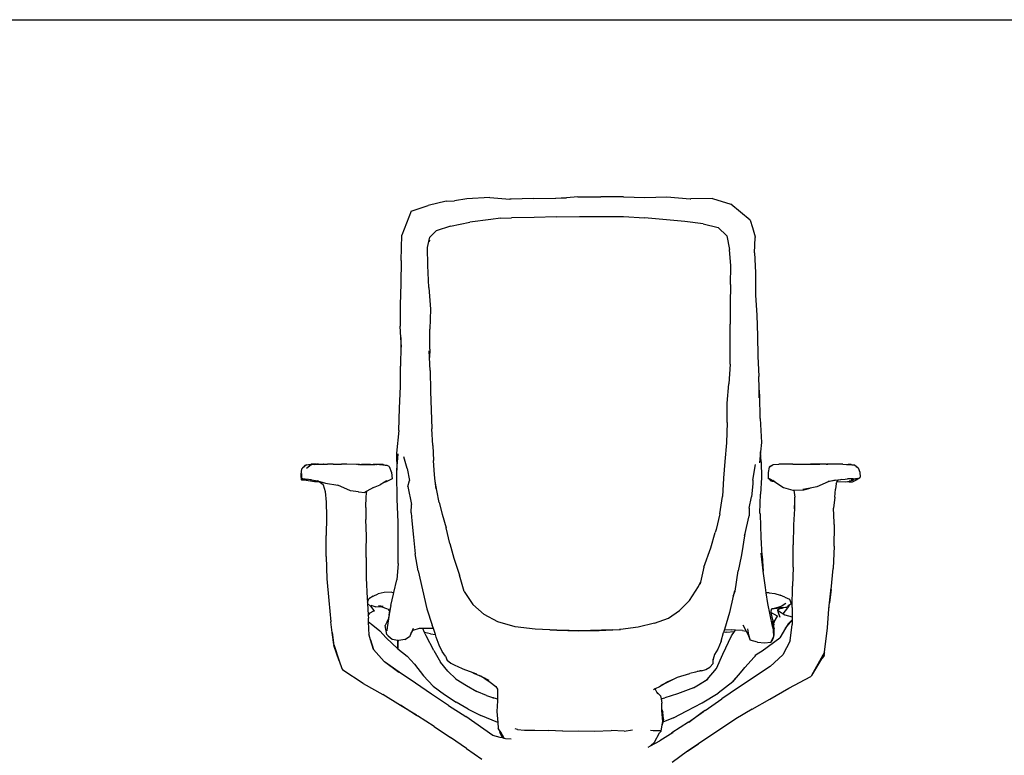
# Model space of a CAD drawing. Units: millimetres. Extents: x 930 to 4821, y 350 to 3513.
# Drawn here: x 2431 to 3626, y 2621 to 3513 of the extents above; entities that cross this region are included whole.
import ezdxf

# ---------------------------------------------------------------- set-up
doc = ezdxf.new("R2010")
doc.units = ezdxf.units.MM

msp = doc.modelspace()

# ---------------------------------------------------------------- linework, layer by layer
for p, q in [((3108.9, 3298.4), (3095, 3297.3)), ((3108.9, 3298.4), (3136.8, 3298.4)), ((3164.2, 3298.2), (3136.8, 3298.4)), ((3164.2, 3298.2), (3190, 3297.7)), ((3190, 3297.7), (3216.8, 3298.5)), ((3216.8, 3298.5), (3245, 3296)), ((2906.6, 3281.1), (2927.2, 3287.9)), ((2949.1, 3293), (2927.2, 3287.9)), ((2949.1, 3293), (2959, 3293.7)), ((2974.1, 3296.1), (2959, 3293.7)), ((3002, 3297.5), (2974.1, 3296.1)), ((3002, 3297.5), (3026.3, 3295.6)), ((3028, 3295.6), (3026.3, 3295.6)), ((3054.8, 3296.2), (3028, 3295.6)), ((3054.8, 3296.2), (3082, 3296.6)), ((3095, 3297.3), (3081.8, 3296.2)), ((3082, 3296.6), (3095, 3297.3)), ((3245, 3296), (3246, 3295.9)), ((3272.2, 3296.2), (3246, 3295.9)), ((3272.2, 3296.2), (3294.5, 3289.6)), ((3318, 3270.2), (3294.5, 3289.6)), ((2906.6, 3281.1), (2895.2, 3251.9)), ((3083, 3274.1), (3110.7, 3274.4)), ((3110.7, 3274.4), (3137.6, 3274.4)), ((3137.6, 3274.4), (3164.4, 3274.4)), ((3164.4, 3274.4), (3189.8, 3272.9)), ((2954.3, 3262.9), (2937, 3257.2)), ((2954.3, 3262.9), (2977.9, 3267.8)), ((3003.1, 3271), (2977.9, 3267.8)), ((3014.9, 3272.3), (3003.1, 3271)), ((3014.9, 3272.3), (3028.4, 3273.1)), ((3055.7, 3273.5), (3028.4, 3273.1)), ((3083, 3274.1), (3055.7, 3273.5)), ((3238.8, 3268.3), (3189.8, 3272.9)), ((3261.1, 3265.7), (3238.8, 3268.3)), ((3261.1, 3265.7), (3279, 3261.3)), ((3318, 3270.2), (3320.6, 3261.2)), ((2894.3, 3221.3), (2895.2, 3251.9)), ((2929.1, 3249.3), (2937, 3257.2)), ((3279, 3261.3), (3289.6, 3250.9)), ((3289.6, 3250.9), (3293, 3234.4)), ((3320.6, 3261.2), (3324, 3249.7)), ((2926.4, 3236.8), (2928, 3244)), ((2928, 3244), (2929.1, 3249.3)), ((2929.3, 3245.6), (2928, 3244)), ((3323.4, 3230.5), (3324.2, 3248.9)), ((3324, 3249.7), (3324.2, 3248.9)), ((2926.7, 3215.2), (2926.4, 3236.8)), ((3294.6, 3214.6), (3293, 3234.4)), ((3323.4, 3230.5), (3324.3, 3206.4)), ((2894.3, 3221.3), (2894.1, 3193)), ((2927.8, 3188.3), (2926.7, 3215.2)), ((3294.2, 3192), (3294.6, 3214.6)), ((3324.3, 3206.4), (3324.5, 3178.9)), ((2894.1, 3193), (2893.3, 3166.9)), ((3294.2, 3192), (3293.7, 3168.3)), ((2927.8, 3188.3), (2929.9, 3162.2)), ((3324.5, 3178.9), (3325.9, 3154.9)), ((2893.3, 3166.9), (2893.1, 3141.3)), ((3293.7, 3168.3), (3293.8, 3144)), ((2929.9, 3162.2), (2929.3, 3137.7)), ((3325.9, 3154.9), (3326.7, 3129.7)), ((3293.8, 3119.4), (3293.8, 3144)), ((2894, 3127.6), (2893.1, 3141.3)), ((2929, 3113.3), (2929.3, 3137.7)), ((2894, 3127.6), (2894, 3117.8)), ((2894.7, 3116.1), (2894, 3127.6)), ((3293.5, 3095.1), (3293.8, 3119.4)), ((3326.7, 3129.7), (3327.1, 3105.1)), ((2894, 3117.8), (2893.8, 3093)), ((2928.8, 3103.5), (2928.3, 3111.5)), ((2929, 3113.3), (2928.8, 3103.5)), ((2929.7, 3087.4), (2928.8, 3103.5)), ((3293.5, 3095.1), (3292.1, 3071.3)), ((3327.1, 3105.1), (3328.5, 3080.3)), ((2893.5, 3068.2), (2893.8, 3093)), ((2929.7, 3087.4), (2930.1, 3062.6)), ((3290, 3047.8), (3292.1, 3071.3)), ((3328.7, 3066.1), (3328.5, 3080.3)), ((2892.5, 3041.8), (2893.5, 3068.2)), ((2930.1, 3062.6), (2931.5, 3016.6)), ((3329.7, 3056.7), (3328.7, 3066.1)), ((3329, 3054.5), (3328.7, 3066.1)), ((3290, 3024.4), (3290, 3047.8)), ((3330.3, 3029.4), (3329.7, 3056.7)), ((2891.4, 3014.6), (2892.5, 3041.8)), ((3290, 3024.4), (3289.2, 2999.9)), ((3330.3, 3029.4), (3331.9, 3000.3)), ((2891.4, 3014.6), (2888.9, 2987.4)), ((2932.7, 2996.5), (2931.5, 3016.6)), ((3289.2, 2999.9), (3287.1, 2977.3)), ((3331.9, 3000.3), (3330.7, 2988.8)), ((2932.7, 2996.5), (2933.8, 2978.3)), ((3330.7, 2988.8), (3329.3, 2975.7)), ((3331.4, 2976.9), (3330.7, 2988.8)), ((2888.9, 2987.4), (2889.3, 2966.7)), ((2889.3, 2966.7), (2890.6, 2986.4)), ((2901.7, 2968.8), (2897.5, 2982.6)), ((2935, 2960.8), (2933.8, 2978.3)), ((3287.1, 2977.3), (3285.4, 2956.8)), ((3331.4, 2976.9), (3331.8, 2957.8)), ((2772.9, 2961.3), (2773.9, 2968.2)), ((2773.9, 2968.2), (2774.2, 2968.6)), ((2774.2, 2968.6), (2774.4, 2968.8)), ((2777.9, 2972.7), (2774.4, 2968.8)), ((2774.6, 2969), (2774.4, 2968.8)), ((2779.5, 2973.1), (2774.6, 2969)), ((2774.6, 2969), (2779.1, 2972.9)), ((2774.6, 2968.9), (2774.6, 2968.9)), ((2777.9, 2972.7), (2778.6, 2972.8)), ((2778.6, 2972.8), (2779.1, 2972.9)), ((2779.1, 2972.9), (2779.5, 2973.1)), ((2785, 2973.5), (2779.5, 2972.7)), ((2779.5, 2973.1), (2782, 2973.3)), ((2785, 2973.1), (2779.5, 2968.7)), ((2782, 2973.3), (2784, 2973.6)), ((2782, 2973.3), (2786, 2973.6)), ((2784, 2973.6), (2785, 2973.7)), ((2789.9, 2973.7), (2785, 2973.7)), ((2785, 2973.5), (2785.4, 2973.5)), ((2785, 2973.1), (2785.8, 2973.4)), ((2786, 2973.6), (2785.4, 2973.5)), ((2786, 2973.6), (2786.1, 2973.6)), ((2786.1, 2973.6), (2789.9, 2973.7)), ((2789.1, 2973.6), (2788.9, 2973.6)), ((2789.1, 2973.6), (2792.5, 2973.7)), ((2791.8, 2973.7), (2789.9, 2973.7)), ((2791.8, 2973.7), (2793.2, 2973.8)), ((2791.8, 2973.7), (2792.5, 2973.7)), ((2792.9, 2973.7), (2792.5, 2973.7)), ((2793.9, 2973.7), (2792.9, 2973.7)), ((2793.2, 2973.8), (2793.9, 2973.7)), ((2793.9, 2973.7), (2794.7, 2973.7)), ((2794.7, 2973.7), (2795.4, 2973.7)), ((2795.4, 2973.7), (2797.3, 2973.7)), ((2797.3, 2973.7), (2799.6, 2973.7)), ((2799.6, 2973.7), (2800, 2973.7)), ((2800.3, 2973.7), (2800, 2973.7)), ((2800.7, 2973.7), (2800.3, 2973.7)), ((2800.7, 2973.7), (2800.7, 2973.7)), ((2800.7, 2973.7), (2801.2, 2973.7)), ((2801.3, 2973.7), (2801.2, 2973.7)), ((2801.5, 2973.7), (2801.3, 2973.7)), ((2801.5, 2973.7), (2805.1, 2973.7)), ((2805.5, 2973.7), (2805.1, 2973.7)), ((2807.5, 2973.7), (2805.5, 2973.7)), ((2808.2, 2973.7), (2807.5, 2973.7)), ((2809.6, 2973.7), (2808.2, 2973.7)), ((2811.9, 2973.7), (2809.6, 2973.7)), ((2811.9, 2973.7), (2812.6, 2973.7)), ((2812.7, 2973.7), (2812.6, 2973.7)), ((2812.7, 2973.7), (2822, 2973.7)), ((2827.6, 2973.7), (2822, 2973.7)), ((2828.4, 2973.7), (2827.6, 2973.7)), ((2828.4, 2973.7), (2828.5, 2973.7)), ((2841.6, 2973.6), (2828.5, 2973.7)), ((2840.7, 2973.6), (2840.4, 2973.6)), ((2840.4, 2973.6), (2840.4, 2973.6)), ((2840.7, 2973.6), (2840.8, 2973.6)), ((2842.8, 2973.6), (2841.6, 2973.6)), ((2842.8, 2973.6), (2843, 2973.6)), ((2843.7, 2973.6), (2843, 2973.6)), ((2843.9, 2973.6), (2843.7, 2973.6)), ((2843.7, 2973.6), (2843.7, 2973.6)), ((2843.9, 2973.6), (2844, 2973.6)), ((2844, 2973.6), (2846.1, 2973.6)), ((2846.1, 2973.6), (2854.4, 2973.6)), ((2855.4, 2973.6), (2846.1, 2973.6)), ((2850.3, 2973.5), (2849.6, 2973.5)), ((2857, 2973.5), (2850.3, 2973.5)), ((2854.4, 2973.6), (2855.4, 2973.6)), ((2855.6, 2973.6), (2855.4, 2973.6)), ((2855.6, 2973.6), (2862.9, 2973.6)), ((2862.9, 2973.6), (2860.5, 2973.5)), ((2864, 2973.6), (2862.9, 2973.6)), ((2864, 2973.6), (2864.3, 2973.6)), ((2864.4, 2973.6), (2864.3, 2973.6)), ((2865.6, 2973.5), (2864.4, 2973.6)), ((2867.8, 2973.5), (2865.6, 2973.5)), ((2868, 2973.5), (2867.8, 2973.5)), ((2868, 2973.5), (2868, 2973.5)), ((2868.1, 2973.5), (2868, 2973.5)), ((2868.2, 2973.5), (2868.1, 2973.5)), ((2868.1, 2973.5), (2868.1, 2973.5)), ((2868.2, 2973.5), (2868.3, 2973.4)), ((2868.2, 2973.5), (2868.2, 2973.5)), ((2868.3, 2973.4), (2868.4, 2973.4)), ((2868.4, 2973.5), (2868.4, 2973.4)), ((2870.5, 2973.4), (2868.4, 2973.5)), ((2869.1, 2973.3), (2874.8, 2972.7)), ((2872.1, 2973.4), (2870.5, 2973.4)), ((2872.4, 2973.3), (2872.1, 2973.4)), ((2872.4, 2973.3), (2874.8, 2972.7)), ((2874.8, 2972.7), (2877.1, 2972.5)), ((2877.1, 2972.5), (2879.3, 2971.6)), ((2879.3, 2971.6), (2879.8, 2971.1)), ((2879.8, 2971.1), (2882.7, 2963.9)), ((2882.7, 2963.9), (2883.4, 2956.1)), ((2889, 2962.2), (2889.3, 2966.7)), ((2901.7, 2968.8), (2904.7, 2954.1)), ((3321.4, 2954.6), (3324.4, 2973.4)), ((3341.1, 2970.4), (3339.7, 2963.9)), ((3339.7, 2963.9), (3339.8, 2957.2)), ((3341.1, 2970.4), (3343.5, 2971.9)), ((3342, 2971), (3341.1, 2970.4)), ((3343.5, 2971.9), (3342, 2971)), ((3343.5, 2971.9), (3345.5, 2973.2)), ((3345.5, 2973.2), (3346, 2973.5)), ((3345.7, 2973.3), (3345.7, 2973.2)), ((3346, 2973.5), (3352.8, 2973.8)), ((3359.7, 2973.9), (3352.8, 2973.8)), ((3368.3, 2974), (3359.7, 2973.9)), ((3368.4, 2974), (3368.3, 2974)), ((3369.7, 2974), (3368.4, 2974)), ((3369.7, 2974), (3380.1, 2974)), ((3379.8, 2974), (3391.3, 2974)), ((3380.1, 2974), (3381.4, 2974)), ((3381.4, 2974), (3381.4, 2974)), ((3381.4, 2974), (3391.3, 2974)), ((3391.1, 2973.8), (3402.5, 2973.7)), ((3395.6, 2974), (3391.3, 2974)), ((3394.3, 2973.8), (3396.9, 2973.8)), ((3410.7, 2974), (3395.6, 2974)), ((3405.6, 2973.7), (3402.5, 2973.7)), ((3410.4, 2973.9), (3412.4, 2973.9)), ((3410.7, 2974), (3411.3, 2974)), ((3410.7, 2974), (3410.7, 2974)), ((3412.2, 2974), (3411.3, 2974)), ((3421.4, 2973.9), (3412.2, 2974)), ((3422.3, 2973.9), (3421.4, 2973.9)), ((3430.6, 2973.8), (3422.3, 2973.9)), ((3430.6, 2973.8), (3437.1, 2973.6)), ((3435, 2973.4), (3440.4, 2973.3)), ((3440.4, 2973.3), (3437.1, 2973.6)), ((3440.4, 2973.3), (3441.2, 2973.2)), ((3441.2, 2973.2), (3442.5, 2973.1)), ((3442.5, 2973.1), (3443.6, 2972.9)), ((3446.5, 2970.9), (3443.6, 2972.9)), ((3446.5, 2970.9), (3449.2, 2969.4)), ((3448.8, 2969.4), (3446.5, 2970.9)), ((3449.2, 2969.4), (3451.1, 2964)), ((3451.1, 2964), (3451.6, 2958.3)), ((2772.9, 2961.3), (2772.9, 2961.1)), ((2772.9, 2961.1), (2772.9, 2961)), ((2772.9, 2961), (2772.9, 2961)), ((2772.9, 2961), (2773, 2959.7)), ((2773.4, 2957.7), (2773, 2961.7)), ((2773, 2959.7), (2773.4, 2957.1)), ((2773.5, 2954.7), (2773, 2959.7)), ((2773.4, 2962.6), (2773.4, 2957.7)), ((2773.4, 2957.7), (2773.4, 2957.1)), ((2773.4, 2957.1), (2773.4, 2956.7)), ((2773.4, 2956.7), (2773.8, 2956.1)), ((2773.6, 2955.8), (2773.4, 2956.7)), ((2773.7, 2955), (2773.5, 2954.7)), ((2773.5, 2954.7), (2773.5, 2954.5)), ((2776.5, 2954.5), (2773.5, 2954.5)), ((2773.6, 2955.8), (2773.6, 2955.5)), ((2773.6, 2955.4), (2773.6, 2955.5)), ((2773.6, 2955.4), (2773.6, 2955.4)), ((2773.6, 2955.4), (2773.7, 2955.1)), ((2775.1, 2956), (2773.7, 2955.1)), ((2773.7, 2955.1), (2773.7, 2955)), ((2775, 2956), (2773.8, 2956.1)), ((2774.5, 2956.4), (2775, 2956)), ((2775, 2956), (2775.1, 2956)), ((2775.1, 2956), (2775.2, 2955.8)), ((2777.7, 2955.6), (2775.2, 2955.8)), ((2789.2, 2952.3), (2776.5, 2954.5)), ((2780.8, 2954.5), (2776.5, 2954.5)), ((2785.6, 2954.9), (2777.7, 2955.6)), ((2781.8, 2955.5), (2785.6, 2954.9)), ((2785.6, 2954.9), (2790.5, 2954.2)), ((2794.8, 2952.3), (2789.2, 2952.3)), ((2790.5, 2954.2), (2793, 2953.5)), ((2793, 2953.5), (2802.6, 2950.8)), ((2794.8, 2952.3), (2793, 2953.5)), ((2799.8, 2949), (2794.8, 2952.3)), ((2874.2, 2952.2), (2869, 2948.8)), ((2875.4, 2952.9), (2874.2, 2952.2)), ((2874.6, 2952.2), (2874.2, 2952.2)), ((2874.6, 2952.2), (2876.8, 2952.7)), ((2876, 2953.3), (2875.4, 2952.9)), ((2877.2, 2953.8), (2876, 2953.3)), ((2877.2, 2953.3), (2876, 2953.3)), ((2877.8, 2953.4), (2876.8, 2952.7)), ((2877.8, 2953.4), (2877.2, 2953.3)), ((2877.2, 2953.3), (2877.4, 2953.3)), ((2883.4, 2956.1), (2877.8, 2953.4)), ((2889.6, 2931.4), (2889, 2962.2)), ((2902.6, 2946.6), (2904.7, 2954.1)), ((2935.8, 2953.2), (2935, 2960.8)), ((2937.8, 2941.9), (2935.8, 2953.2)), ((2936.8, 2944), (2935.8, 2953.2)), ((3285.4, 2956.8), (3284.5, 2934.7)), ((3321.4, 2954.6), (3321, 2950.1)), ((3331.8, 2957.8), (3330.6, 2937.3)), ((3339.8, 2957.2), (3339.9, 2956.7)), ((3341.2, 2955.8), (3339.9, 2956.7)), ((3341.5, 2956.2), (3340.5, 2956.7)), ((3341.2, 2955.8), (3343.2, 2953.6)), ((3344.5, 2953.3), (3341.2, 2955.8)), ((3346.7, 2953.1), (3341.5, 2956.2)), ((3343.2, 2953.6), (3344.5, 2953.3)), ((3344.5, 2953.3), (3346.7, 2953.1)), ((3345.5, 2954.3), (3350.3, 2951)), ((3346.7, 2953.1), (3350.3, 2951)), ((3412.8, 2952.6), (3399, 2946.2)), ((3421.3, 2954.3), (3412.8, 2952.6)), ((3414, 2953.2), (3412.8, 2952.6)), ((3414, 2953.2), (3421.3, 2954.3)), ((3421.3, 2954.3), (3424.7, 2954.8)), ((3422.5, 2950.3), (3423.3, 2952)), ((3423.3, 2952), (3424.3, 2953.9)), ((3423.5, 2952), (3423.3, 2952)), ((3438.3, 2952.5), (3423.5, 2952)), ((3424.3, 2953.9), (3424.8, 2954.3)), ((3424.3, 2953.9), (3424.4, 2954.3)), ((3424.4, 2954.3), (3424.7, 2954.8)), ((3424.8, 2954.3), (3424.4, 2954.3)), ((3424.7, 2954.8), (3427.8, 2955.3)), ((3427.8, 2955.3), (3433.2, 2955.7)), ((3427.8, 2955.3), (3429.4, 2955.5)), ((3433.2, 2955.7), (3436, 2955.9)), ((3433.6, 2952.5), (3438.2, 2953.1)), ((3436.2, 2955.9), (3436, 2955.9)), ((3439.7, 2956.2), (3436.2, 2955.9)), ((3442.8, 2956.1), (3436.7, 2955.9)), ((3443.2, 2954), (3438.2, 2953.1)), ((3438.3, 2952.5), (3442.1, 2952.6)), ((3446.9, 2955.6), (3440.4, 2954.8)), ((3442.1, 2952.6), (3447.8, 2955.1)), ((3442.8, 2956.1), (3448.6, 2956.8)), ((3444.1, 2955.9), (3448.6, 2956.4)), ((3447.7, 2956), (3446.9, 2955.6)), ((3447.7, 2956), (3447.8, 2956)), ((3447.8, 2955.1), (3448.9, 2956.5)), ((3447.8, 2956), (3448.6, 2956.4)), ((3448.6, 2956.4), (3448.9, 2956.5)), ((3448.9, 2956.5), (3449.4, 2956.5)), ((3449.4, 2956.5), (3451.2, 2957.8)), ((3451.2, 2957.8), (3451.6, 2958.3)), ((2799.8, 2949), (2802.1, 2940.8)), ((2800.3, 2948.6), (2799.8, 2949)), ((2802.1, 2940.8), (2803.4, 2927.6)), ((2802.6, 2950.8), (2817.4, 2948.5)), ((2832.9, 2941.4), (2817.4, 2948.5)), ((2842.6, 2940.4), (2832.9, 2941.4)), ((2842.6, 2940.4), (2842.3, 2940.3)), ((2842.6, 2940.4), (2850.2, 2939.6)), ((2852.5, 2940.8), (2850.2, 2939.6)), ((2851.8, 2939.8), (2852.5, 2940.8)), ((2851.9, 2934.8), (2852.9, 2941)), ((2852.9, 2941), (2852.5, 2940.8)), ((2860.9, 2945.5), (2852.9, 2941)), ((2860.9, 2945.5), (2869, 2948.8)), ((2902.6, 2946.6), (2907.1, 2924.9)), ((2940.5, 2927.3), (2937.8, 2941.9)), ((3321, 2950.1), (3319.4, 2934.2)), ((3350.3, 2951), (3358.3, 2945.6)), ((3358.3, 2945.6), (3369.8, 2942.4)), ((3369.8, 2942.4), (3371, 2942.5)), ((3371, 2942.5), (3383, 2942.9)), ((3371, 2942.5), (3372, 2933.7)), ((3390.9, 2944.7), (3382, 2943)), ((3383, 2942.9), (3390.9, 2944.7)), ((3399, 2946.2), (3390.9, 2944.7)), ((3420.7, 2933.9), (3421.6, 2943.5)), ((3422.5, 2950.3), (3421.6, 2943.5)), ((2851.4, 2921.3), (2851.9, 2934.8)), ((2890.6, 2903.3), (2889.6, 2931.4)), ((3281.3, 2913.5), (3284.5, 2934.7)), ((3316.8, 2920.3), (3319.4, 2934.2)), ((3329.7, 2915), (3330.6, 2937.3)), ((3371.6, 2919.7), (3372.1, 2928.5)), ((3372.1, 2928.5), (3372, 2933.7)), ((3372.3, 2920.2), (3372.1, 2928.5)), ((3420.7, 2933.9), (3419.2, 2920.3)), ((2803.4, 2927.6), (2803.8, 2910.3)), ((2851.4, 2921.3), (2851.4, 2906.7)), ((2906.6, 2914.7), (2907.1, 2924.9)), ((2940.5, 2927.3), (2944.3, 2913.4)), ((3316.8, 2920.3), (3316.6, 2911.3)), ((3371.6, 2919.7), (3370.5, 2900.1)), ((3419.9, 2903.2), (3419.2, 2920.3)), ((2803.8, 2910.3), (2803.3, 2887.4)), ((2852.2, 2886.7), (2851.4, 2906.7)), ((2906.6, 2914.7), (2907.5, 2905.3)), ((2907.5, 2905.3), (2909.3, 2885.2)), ((2944.3, 2913.4), (2948.9, 2896.8)), ((3281.3, 2913.5), (3276.6, 2894.6)), ((3311.4, 2888), (3316.6, 2911.3)), ((3330.5, 2912.9), (3329.7, 2915)), ((3331.5, 2885.2), (3330.5, 2912.9)), ((2890.9, 2876.2), (2890.6, 2903.3)), ((2953.4, 2877.5), (2948.9, 2896.8)), ((3276.6, 2894.6), (3275.5, 2890.8)), ((3370.5, 2900.1), (3370, 2875.8)), ((3420.2, 2899), (3419.9, 2903.2)), ((3420, 2900.8), (3419.9, 2903.2)), ((3419.9, 2874.2), (3420.2, 2899)), ((2803.3, 2861.8), (2803.3, 2887.4)), ((2852, 2869.1), (2852.2, 2886.7)), ((2909.3, 2885.2), (2911.2, 2865.2)), ((3270.3, 2872.5), (3275.5, 2890.8)), ((3311.1, 2887), (3308, 2866.3)), ((3311.5, 2889.3), (3311.1, 2887)), ((3311.1, 2887), (3311.4, 2888)), ((3332.4, 2862.8), (3331.5, 2885.2)), ((2851.9, 2862.5), (2852, 2869.1)), ((2852.1, 2860.6), (2852, 2869.1)), ((2890.8, 2853.5), (2890.9, 2876.2)), ((2953.4, 2877.5), (2958.2, 2859.9)), ((3261.9, 2848.8), (3270.3, 2872.5)), ((3370.1, 2848.8), (3370, 2875.8)), ((3419.9, 2874.2), (3418.7, 2847.1)), ((2803.3, 2861.8), (2804, 2834.9)), ((2852.1, 2860.6), (2852.1, 2835.8)), ((2915, 2844.5), (2911.2, 2865.2)), ((2958.2, 2859.9), (2965.1, 2839)), ((3307, 2861.8), (3303.3, 2844.3)), ((3308, 2866.3), (3307, 2861.8)), ((3333.6, 2844.6), (3331.5, 2865.9)), ((3332.4, 2862.8), (3333.7, 2844.1)), ((2890.8, 2853.5), (2889.1, 2833.7)), ((2915, 2844.5), (2920.5, 2821.2)), ((3261.9, 2848.8), (3257.7, 2830.6)), ((3299.7, 2819.9), (3303.3, 2844.3)), ((3333.7, 2844.1), (3333.6, 2844.6)), ((3336.4, 2824), (3333.7, 2844.1)), ((3370.1, 2848.8), (3369.4, 2825.9)), ((3416.1, 2821.6), (3418.7, 2847.1)), ((2804, 2834.9), (2806.5, 2808.3)), ((2852.1, 2835.8), (2853.3, 2810.8)), ((2885.6, 2818.2), (2889.1, 2833.7)), ((2970.9, 2819.4), (2965.1, 2839)), ((2920.5, 2821.2), (2925.7, 2798.5)), ((3244.4, 2808.6), (3255.3, 2825.5)), ((3255.3, 2825.5), (3257.7, 2830.6)), ((3257.7, 2830.6), (3257.1, 2828.1)), ((3337.5, 2817.6), (3336.4, 2824)), ((3369, 2800.1), (3369.4, 2825.9)), ((3414.3, 2805.4), (3416.2, 2823.7)), ((3416.1, 2821.6), (3414.3, 2805.4)), ((2806.5, 2808.3), (2809, 2782.7)), ((2853.3, 2810.8), (2853.5, 2806.5)), ((2853.5, 2806.5), (2855.3, 2810.4)), ((2860.4, 2813.6), (2855.3, 2810.4)), ((2860.4, 2813.6), (2866.6, 2816.6)), ((2873.6, 2818), (2866.6, 2816.6)), ((2883.2, 2818.4), (2873.6, 2818)), ((2881.8, 2802.4), (2885.1, 2816)), ((2883.2, 2818.4), (2885.6, 2818.2)), ((2885.1, 2816), (2885.6, 2818.2)), ((2970.9, 2819.4), (2981.3, 2803.6)), ((3244.4, 2808.6), (3232.1, 2796.2)), ((3297.5, 2813.8), (3292.7, 2793.9)), ((3297.5, 2813.8), (3299.7, 2819.9)), ((3298.9, 2819.6), (3297.5, 2813.8)), ((3341, 2817.6), (3337.5, 2817.6)), ((3339.6, 2804.9), (3337.5, 2817.6)), ((3341, 2817.6), (3348.1, 2817)), ((3348.1, 2817), (3354.2, 2814.9)), ((3360.1, 2812.5), (3354.2, 2814.9)), ((3360.1, 2812.5), (3365.9, 2810.2)), ((3365.9, 2810.2), (3367.7, 2804.6)), ((2853.5, 2806.5), (2853.6, 2804.9)), ((2853.6, 2804.9), (2857.2, 2801.4)), ((2853.6, 2804.9), (2854.4, 2790.9)), ((2857.2, 2801.4), (2861.3, 2796.2)), ((2857.7, 2802.9), (2863.8, 2800.9)), ((2871.3, 2800.4), (2863.8, 2800.9)), ((2866.7, 2802.4), (2872.5, 2801.7)), ((2877.1, 2798.5), (2871.3, 2800.4)), ((2879, 2797.3), (2877.1, 2798.5)), ((2881.1, 2798.5), (2878.8, 2784.8)), ((2879.6, 2796.9), (2879, 2797.3)), ((2880.3, 2795.8), (2879.6, 2796.9)), ((2880.5, 2795.5), (2881.1, 2798.5)), ((2881.8, 2802.4), (2881.1, 2798.9)), ((2881.1, 2798.9), (2881.1, 2798.5)), ((2925.7, 2798.5), (2932.2, 2778.3)), ((2995, 2791.5), (2981.3, 2803.6)), ((3218.7, 2787.1), (3232.1, 2796.2)), ((3345.2, 2777.1), (3339.6, 2804.9)), ((3344, 2798.3), (3342.9, 2795.6)), ((3344, 2798.3), (3344.2, 2798.3)), ((3344.2, 2798.3), (3347, 2798.7)), ((3344.2, 2798.3), (3344.7, 2798.5)), ((3344.7, 2798.5), (3351.9, 2800.4)), ((3347, 2798.7), (3344.7, 2798.5)), ((3350.5, 2798.9), (3347, 2798.7)), ((3350.8, 2799), (3350.5, 2798.9)), ((3356.9, 2801.8), (3350.8, 2799)), ((3350.8, 2799), (3352.5, 2799.4)), ((3351.2, 2796.9), (3355.1, 2799.1)), ((3351.2, 2796.9), (3351.3, 2796.7)), ((3351.3, 2796.7), (3355.5, 2793.7)), ((3351.3, 2796.7), (3351.5, 2795)), ((3351.9, 2800.4), (3356.9, 2801.8)), ((3356.2, 2799.7), (3352.5, 2799.4)), ((3352.5, 2799.4), (3352.9, 2799.4)), ((3352.9, 2799.4), (3353.8, 2799.6)), ((3355.1, 2799.1), (3356.2, 2799.7)), ((3355.1, 2799.1), (3357.2, 2799.3)), ((3358, 2799.9), (3356.2, 2799.7)), ((3361.2, 2804.9), (3356.9, 2801.8)), ((3362.5, 2800.5), (3357.2, 2799.3)), ((3358, 2799.9), (3362.5, 2800.5)), ((3358.2, 2792.3), (3363.7, 2799.5)), ((3362.5, 2800.5), (3363.3, 2800.6)), ((3363.6, 2801.6), (3363.3, 2800.6)), ((3363.7, 2800.7), (3363.3, 2800.6)), ((3363.3, 2800.6), (3363.3, 2800.6)), ((3363.6, 2801.6), (3365, 2802.6)), ((3365.6, 2803.1), (3363.7, 2799.5)), ((3363.7, 2800.7), (3365, 2802.6)), ((3365, 2802.6), (3365.6, 2803.1)), ((3365.6, 2803.1), (3367.7, 2804.6)), ((3369, 2800.1), (3368.9, 2788.7)), ((3411.7, 2775.1), (3413.5, 2798.5)), ((3413.5, 2798.5), (3414.3, 2805.4)), ((3413.5, 2798.5), (3413.7, 2800.2)), ((2854.4, 2790.9), (2856.4, 2793.2)), ((2854.4, 2790.3), (2856.4, 2793.2)), ((2854.4, 2790.9), (2854.4, 2790.3)), ((2854.4, 2790.3), (2854.6, 2786.8)), ((2854.8, 2782.6), (2854.6, 2786.8)), ((2860.2, 2795), (2856.4, 2793.2)), ((2861.9, 2795.6), (2860.2, 2795)), ((2861.9, 2795.6), (2861.3, 2796.2)), ((2878.9, 2786.1), (2877.3, 2775.6)), ((2877.4, 2783.1), (2878.9, 2786.1)), ((2879.7, 2790.9), (2878.9, 2786.1)), ((2880.5, 2795.4), (2879.6, 2795)), ((2879.7, 2790.9), (2880.5, 2795.4)), ((2880.1, 2795.7), (2880.3, 2795.8)), ((2880.5, 2795.5), (2880.3, 2795.8)), ((2880.5, 2795.4), (2880.5, 2795.5)), ((3011.8, 2782.5), (2995, 2791.5)), ((3201.9, 2780.8), (3218.7, 2787.1)), ((3292.7, 2793.9), (3286.8, 2773.2)), ((3342.9, 2795.6), (3343.2, 2793.9)), ((3351, 2789.4), (3343.2, 2793.9)), ((3343.2, 2793.9), (3344.1, 2788.1)), ((3344.1, 2788.1), (3346.1, 2781.4)), ((3347.1, 2782.7), (3351, 2789.4)), ((3351, 2789.4), (3351.7, 2788.9)), ((3351.5, 2795), (3353.8, 2788.3)), ((3355.5, 2793.7), (3358.2, 2792.3)), ((3358.2, 2792.3), (3360.2, 2791.1)), ((3360.2, 2791.1), (3368.9, 2788.7)), ((3360.9, 2774.9), (3368.9, 2784.4)), ((3368.9, 2784.9), (3364, 2780)), ((3368.9, 2788.7), (3368.9, 2784.9)), ((3368.9, 2784.9), (3368.9, 2784.4)), ((3368.9, 2784.4), (3368.9, 2779.1)), ((2810.7, 2769.4), (2809, 2782.7)), ((2854.8, 2782.6), (2859.9, 2778.6)), ((2855.4, 2766.3), (2854.8, 2782.6)), ((2859.9, 2778.6), (2868.5, 2771.5)), ((2877.4, 2783.1), (2874.8, 2778)), ((2876.9, 2767.1), (2874.8, 2778)), ((2877.3, 2775.6), (2877, 2771.7)), ((2909.1, 2774.4), (2906.1, 2767.9)), ((2916.4, 2774.3), (2908.5, 2771.8)), ((2920.6, 2774.3), (2916.4, 2774.3)), ((2925.9, 2774.4), (2920.6, 2774.3)), ((2922.9, 2769.6), (2920.6, 2774.3)), ((2933.6, 2774.3), (2925.9, 2774.4)), ((2933.6, 2774.3), (2932.2, 2778.3)), ((2936, 2767), (2933.6, 2774.3)), ((3032.7, 2776.6), (3011.8, 2782.5)), ((3057, 2773.7), (3032.7, 2776.6)), ((3074.8, 2772.9), (3057, 2773.7)), ((3074.8, 2772.9), (3098.1, 2772.6)), ((3083.3, 2772.4), (3074.8, 2772.9)), ((3083.3, 2772.4), (3109.6, 2771.7)), ((3098.1, 2772.6), (3124.1, 2772.2)), ((3150.5, 2773), (3124.1, 2772.2)), ((3134.9, 2772), (3159.5, 2773.1)), ((3150.5, 2773), (3160.7, 2773.2)), ((3160.7, 2773.2), (3159.5, 2773.1)), ((3182.2, 2775.9), (3160.7, 2773.2)), ((3201.9, 2780.8), (3182.2, 2775.9)), ((3286.8, 2773.2), (3285.7, 2769.4)), ((3286.8, 2773.2), (3294.8, 2772.9)), ((3300.1, 2772.6), (3294.8, 2772.9)), ((3298.9, 2770.8), (3300.1, 2772.6)), ((3308.7, 2772.1), (3300.1, 2772.6)), ((3309, 2779), (3313.2, 2771)), ((3314.6, 2774), (3316, 2766.6)), ((3344.7, 2783.5), (3346.7, 2775.3)), ((3345.8, 2774.7), (3345.2, 2777.1)), ((3346.2, 2773.5), (3345.8, 2774.7)), ((3346.4, 2772.3), (3345.8, 2774.7)), ((3347.1, 2782.7), (3346.1, 2781.4)), ((3346.1, 2781.4), (3346.8, 2779)), ((3346.2, 2773.5), (3346.4, 2772.3)), ((3346.7, 2775.3), (3346.8, 2779)), ((3346.7, 2775.3), (3347, 2774)), ((3346.9, 2767.1), (3347, 2774)), ((3360.9, 2774.9), (3353.8, 2763.3)), ((3364, 2780), (3360.9, 2774.9)), ((3366.7, 2759.3), (3368.9, 2779.1)), ((3408.2, 2745.7), (3411.7, 2775.1)), ((2810.7, 2769.4), (2812.6, 2753.6)), ((2812.5, 2755.1), (2810.7, 2769.4)), ((2855.4, 2766.3), (2855.1, 2767.3)), ((2857.2, 2760.5), (2855.4, 2766.3)), ((2857.2, 2760.5), (2861, 2748.8)), ((2860.7, 2749.1), (2857.2, 2760.5)), ((2868.5, 2771.5), (2876.4, 2763.2)), ((2876.4, 2763.2), (2890.2, 2749.9)), ((2878.7, 2765.5), (2876.9, 2767.1)), ((2878.7, 2765.5), (2883.4, 2761.6)), ((2883.4, 2761.6), (2890.2, 2760.1)), ((2898.7, 2761.1), (2891.4, 2760)), ((2898.7, 2761.1), (2904.4, 2764.8)), ((2905.3, 2765.9), (2904.4, 2764.8)), ((2906.1, 2767.9), (2905.3, 2765.9)), ((2906.1, 2767.9), (2908.5, 2771.8)), ((2930, 2768.1), (2922.9, 2769.6)), ((2924.8, 2765.6), (2922.9, 2769.6)), ((2933.9, 2747.6), (2924.8, 2765.6)), ((2930, 2768.1), (2936, 2767)), ((2937, 2764), (2936, 2767)), ((2940.4, 2754), (2937, 2764)), ((3109.6, 2771.7), (3134.9, 2772)), ((3282.7, 2759.1), (3285.7, 2769.4)), ((3284.7, 2743.3), (3295.3, 2765.6)), ((3288.8, 2770), (3285.7, 2769.4)), ((3288.5, 2770), (3288.8, 2770)), ((3288.8, 2770), (3298.9, 2770.8)), ((3295.3, 2765.6), (3298.9, 2770.8)), ((3308.7, 2772.1), (3313.2, 2771)), ((3313.2, 2771), (3315.1, 2767.5)), ((3315.1, 2767.5), (3317.9, 2760.1)), ((3316, 2766.6), (3317.9, 2760.1)), ((3332.7, 2747.5), (3353.8, 2763.3)), ((3343, 2757.7), (3345.8, 2763.1)), ((3345.2, 2761.1), (3343, 2757.7)), ((3345.8, 2763.1), (3345.2, 2761.1)), ((3345.8, 2763.1), (3346.5, 2764.5)), ((3346.5, 2764.5), (3346.4, 2772.3)), ((3346.5, 2764.5), (3346.9, 2767.1)), ((2812.5, 2755.1), (2819.1, 2735.3)), ((2819.1, 2735.3), (2812.6, 2753.6)), ((2861, 2748.8), (2860.7, 2749.1)), ((2873.8, 2734.4), (2861, 2748.8)), ((2890.2, 2749.9), (2890.2, 2760.1)), ((2890.4, 2760.1), (2890.2, 2749.9)), ((2890.2, 2760.1), (2890.4, 2760.1)), ((2890.2, 2760.1), (2890.2, 2760.1)), ((2890.2, 2749.9), (2901.8, 2740.7)), ((2890.4, 2760.1), (2891.4, 2760)), ((2944.2, 2746.7), (2940.4, 2754)), ((3278.7, 2749.5), (3274.7, 2742.7)), ((3282.7, 2759.1), (3278.7, 2749.5)), ((3326.8, 2758), (3317.9, 2760.1)), ((3326.8, 2758), (3335.4, 2757.1)), ((3335.4, 2757.1), (3343, 2757.7)), ((3366.7, 2759.3), (3357.6, 2742.6)), ((2901.8, 2740.7), (2910.5, 2731)), ((2933.9, 2747.6), (2942.1, 2733.7)), ((2948.2, 2740.8), (2944.2, 2746.7)), ((2948.2, 2740.8), (2950, 2736.9)), ((2949.6, 2736.7), (2950, 2736.9)), ((2949.6, 2736.7), (2950.4, 2736.1)), ((2950, 2736.9), (2950.4, 2736.1)), ((3272.9, 2731.8), (3273.2, 2737.4)), ((3273.2, 2737.4), (3272.9, 2736.3)), ((3274.7, 2742.7), (3273.2, 2737.4)), ((3277.3, 2725.7), (3284.7, 2743.3)), ((3326.6, 2743.5), (3311.6, 2727.1)), ((3323.6, 2741.5), (3326.6, 2743.5)), ((3326.6, 2743.5), (3332.7, 2747.5)), ((3357.6, 2742.6), (3342.4, 2728.3)), ((3408.2, 2745.7), (3392.5, 2717.5)), ((3407.8, 2743), (3401, 2731.6)), ((3401, 2731.6), (3405.4, 2738.4)), ((3405.4, 2738.4), (3407.6, 2741.9)), ((3407.2, 2740.9), (3405.4, 2738.4)), ((3407.6, 2741.9), (3407.2, 2740.9)), ((3407.6, 2741.9), (3407.8, 2743)), ((3407.8, 2743), (3408, 2744.2)), ((3408, 2744.2), (3408.2, 2745.7)), ((2819.1, 2735.3), (2822.2, 2725.9)), ((2822.2, 2725.9), (2822.8, 2724.9)), ((2822.8, 2724.9), (2823.8, 2724)), ((2873.8, 2734.4), (2873.4, 2734.7)), ((2874.2, 2734.1), (2873.8, 2734.4)), ((2892, 2721.5), (2874.2, 2734.1)), ((2891.4, 2721.2), (2874.2, 2734.1)), ((2910.5, 2731), (2921.5, 2716.8)), ((2950.9, 2722.6), (2942.1, 2733.7)), ((2950.4, 2736.1), (2954.8, 2732.2)), ((2954.8, 2732.2), (2960.5, 2729.5)), ((2960.5, 2729.5), (2962.4, 2728.8)), ((2962.4, 2728.8), (2969.1, 2725.3)), ((2969.1, 2725.3), (2981.2, 2721.2)), ((3259, 2723.1), (3264.3, 2724.6)), ((3264.3, 2724.6), (3269.1, 2727.3)), ((3265.8, 2712.7), (3277.3, 2725.7)), ((3269.1, 2727.3), (3272.9, 2731.8)), ((3308.1, 2723.2), (3311.6, 2727.1)), ((3342.4, 2728.3), (3323.4, 2715.7)), ((3401, 2731.6), (3392.5, 2717.5)), ((2848.1, 2707.5), (2823.8, 2724)), ((2911.9, 2708.2), (2892, 2721.5)), ((2933.4, 2704.3), (2921.5, 2716.8)), ((2961.1, 2713.1), (2950.9, 2722.6)), ((2960.5, 2713.4), (2961.1, 2713.1)), ((2961.1, 2713.1), (2973.8, 2705.1)), ((2981.2, 2721.2), (2983.6, 2719.7)), ((2981.2, 2721.2), (2985.9, 2719.5)), ((2983.6, 2719.7), (2988.9, 2717.4)), ((2990.9, 2716.4), (2988.9, 2717.4)), ((2988.9, 2717.4), (2996.3, 2714.2)), ((2992.3, 2715.7), (2990.9, 2716.4)), ((2992.3, 2715.7), (2996.1, 2713.7)), ((3001.1, 2711.5), (2992.3, 2715.7)), ((2996.1, 2713.7), (3002.5, 2709.4)), ((3223.1, 2712.3), (3229.7, 2715.3)), ((3229.7, 2715.3), (3244.9, 2719.9)), ((3251.7, 2721.6), (3244.9, 2719.9)), ((3257.3, 2723), (3251.7, 2721.6)), ((3253.3, 2705), (3266.5, 2713)), ((3253.3, 2705), (3265.8, 2712.7)), ((3253.6, 2722.7), (3257.3, 2723)), ((3259, 2723.1), (3257.3, 2723)), ((3296.9, 2709.7), (3308.1, 2723.2)), ((3297.1, 2710.7), (3308.1, 2723.2)), ((3324.2, 2716), (3311.9, 2708.1)), ((3323.4, 2715.7), (3311.9, 2708.1)), ((3364.7, 2702), (3391.7, 2716.3)), ((3392.1, 2716.7), (3391.7, 2716.3)), ((3392.5, 2717.5), (3392.1, 2716.7)), ((2848.1, 2707.5), (2872, 2694.2)), ((2931.4, 2694.6), (2911.9, 2708.2)), ((2933.4, 2704.3), (2947.1, 2694.4)), ((2973.8, 2705.1), (2986.4, 2698.1)), ((3002.5, 2709.4), (3009.1, 2704.2)), ((3009.1, 2704.2), (3011.4, 2700.8)), ((3011.4, 2700.8), (3011.4, 2697.1)), ((3202.8, 2701), (3200.8, 2700)), ((3208, 2703.6), (3202.8, 2701)), ((3204.6, 2697.3), (3202.8, 2701)), ((3218.2, 2709.6), (3208, 2703.6)), ((3209.9, 2705.5), (3220.7, 2711.1)), ((3223.1, 2712.3), (3218.2, 2709.6)), ((3220.7, 2711.1), (3223.1, 2712.3)), ((3249, 2702.3), (3229.8, 2695.3)), ((3249, 2702.3), (3253.3, 2705)), ((3296.9, 2709.7), (3279.2, 2696)), ((3303.8, 2703), (3283.7, 2688.9)), ((3311.9, 2708.1), (3303.8, 2703)), ((3341.7, 2688.5), (3364.7, 2702)), ((2893.5, 2681.1), (2872, 2694.2)), ((2951.9, 2681.1), (2931.4, 2694.6)), ((2947.1, 2694.4), (2961.2, 2684.9)), ((2997.9, 2693), (2986.4, 2698.1)), ((2997.9, 2693), (3006.5, 2690.2)), ((3005.5, 2690.4), (3006.5, 2690.2)), ((3006.8, 2690.1), (3006.5, 2690.2)), ((3006.8, 2690.1), (3011.3, 2689)), ((3011.3, 2689), (3011.2, 2686.5)), ((3011.4, 2697.1), (3011.3, 2689)), ((3209.3, 2692.6), (3204.6, 2697.3)), ((3205.9, 2694.6), (3204.6, 2697.3)), ((3209.3, 2692.6), (3209.9, 2689.2)), ((3209.9, 2689.2), (3214.4, 2690.3)), ((3209.9, 2689.2), (3210.9, 2683.7)), ((3229.8, 2695.3), (3214.4, 2690.3)), ((3259.7, 2684.2), (3279.2, 2696)), ((3263.3, 2674.9), (3283.7, 2688.9)), ((2893.4, 2681.6), (2913, 2669.4)), ((2913, 2669.4), (2893.5, 2681.1)), ((2951.9, 2681.1), (2972.8, 2667.5)), ((2975.7, 2676.6), (2961.2, 2684.9)), ((3011.2, 2686.5), (3010.5, 2673.5)), ((3210.8, 2676.2), (3210.9, 2683.7)), ((3241.1, 2674.3), (3259.7, 2684.2)), ((3320.4, 2676.6), (3341.7, 2688.5)), ((2913, 2669.4), (2914.4, 2668.6)), ((2934.4, 2655.5), (2914.4, 2668.6)), ((3005.7, 2644.6), (2972.8, 2667.5)), ((2975.7, 2676.6), (2990.9, 2669)), ((3011.7, 2660.2), (2990.9, 2669)), ((3010.5, 2673.5), (3011.7, 2660.2)), ((3210.8, 2676.2), (3211.9, 2673)), ((3210.8, 2674.7), (3210.8, 2676.2)), ((3211.8, 2661.5), (3210.8, 2674.7)), ((3212.7, 2664.2), (3211.9, 2673)), ((3224.9, 2665.9), (3211.9, 2660.6)), ((3224.9, 2665.9), (3241.1, 2674.3)), ((3243.3, 2660.8), (3261.2, 2673.5)), ((3261.2, 2673.5), (3243.4, 2660.5)), ((3263.3, 2674.9), (3261.2, 2673.5)), ((3320.4, 2676.6), (3300.4, 2664.7)), ((2934.4, 2655.5), (2954.4, 2642)), ((3011.7, 2660.2), (3012.3, 2653.6)), ((3013.4, 2651.6), (3012.3, 2653.6)), ((3209.8, 2649.8), (3211.2, 2657.6)), ((3211.2, 2657.6), (3211.8, 2661.5)), ((3211.9, 2660.6), (3211.2, 2657.6)), ((3212.7, 2664.2), (3211.9, 2660.6)), ((3243.3, 2660.8), (3223, 2647.7)), ((3300.4, 2664.7), (3255.3, 2634.5)), ((2973.9, 2628.6), (2954.4, 2642)), ((3014.5, 2642.2), (3005.7, 2644.6)), ((3013.4, 2651.6), (3014.3, 2648)), ((3015.2, 2648.5), (3013.4, 2651.6)), ((3017.2, 2641.6), (3014.3, 2648)), ((3017.2, 2641.6), (3014.5, 2642.2)), ((3017.2, 2642.9), (3015.2, 2648.5)), ((3019.5, 2641.2), (3015.2, 2648.5)), ((3019.6, 2641.1), (3017.2, 2641.6)), ((3019.6, 2641.1), (3019.5, 2641.2)), ((3021, 2640.7), (3019.6, 2641.1)), ((3035.7, 2651.8), (3032.6, 2652.6)), ((3035.7, 2651.8), (3043.9, 2651.2)), ((3043.9, 2651.2), (3056.5, 2651.1)), ((3056.5, 2651.1), (3072.7, 2650.5)), ((3090.7, 2650), (3072.7, 2650.5)), ((3090.7, 2650), (3109.5, 2650.2)), ((3109.5, 2650.2), (3129.4, 2650)), ((3129.4, 2650), (3149.2, 2650.5)), ((3165.2, 2650), (3149.2, 2650.5)), ((3165.2, 2650), (3175.2, 2651.6)), ((3200.3, 2650.1), (3197, 2650.5)), ((3206, 2650.1), (3200.3, 2650.1)), ((3201.8, 2636.5), (3208.1, 2647.7)), ((3208.8, 2650.1), (3206, 2650.1)), ((3208.1, 2647.7), (3209.8, 2649.8)), ((3221.3, 2646), (3208.3, 2638.2)), ((3224.3, 2647.8), (3221.3, 2646)), ((3221.3, 2646), (3223, 2647.7)), ((3028.1, 2640), (3021, 2640.7)), ((3194.1, 2630.4), (3197.2, 2632.1)), ((3197.2, 2632.1), (3208.3, 2638.2)), ((3197.2, 2632.1), (3201.8, 2636.5)), ((3255.3, 2634.5), (3241.7, 2625.3)), ((3241.8, 2625.4), (3255.3, 2634.5)), ((2973.9, 2628.6), (2992.2, 2615.7)), ((3241.8, 2625.4), (3223.5, 2611.8))]:
    msp.add_line(p, q)
msp.add_lwpolyline([(930.4, 3513.4), (4821.4, 3513.4), (4821.4, 349.5), (930.4, 349.5)], close=True)

doc.saveas('drawing.dxf')
